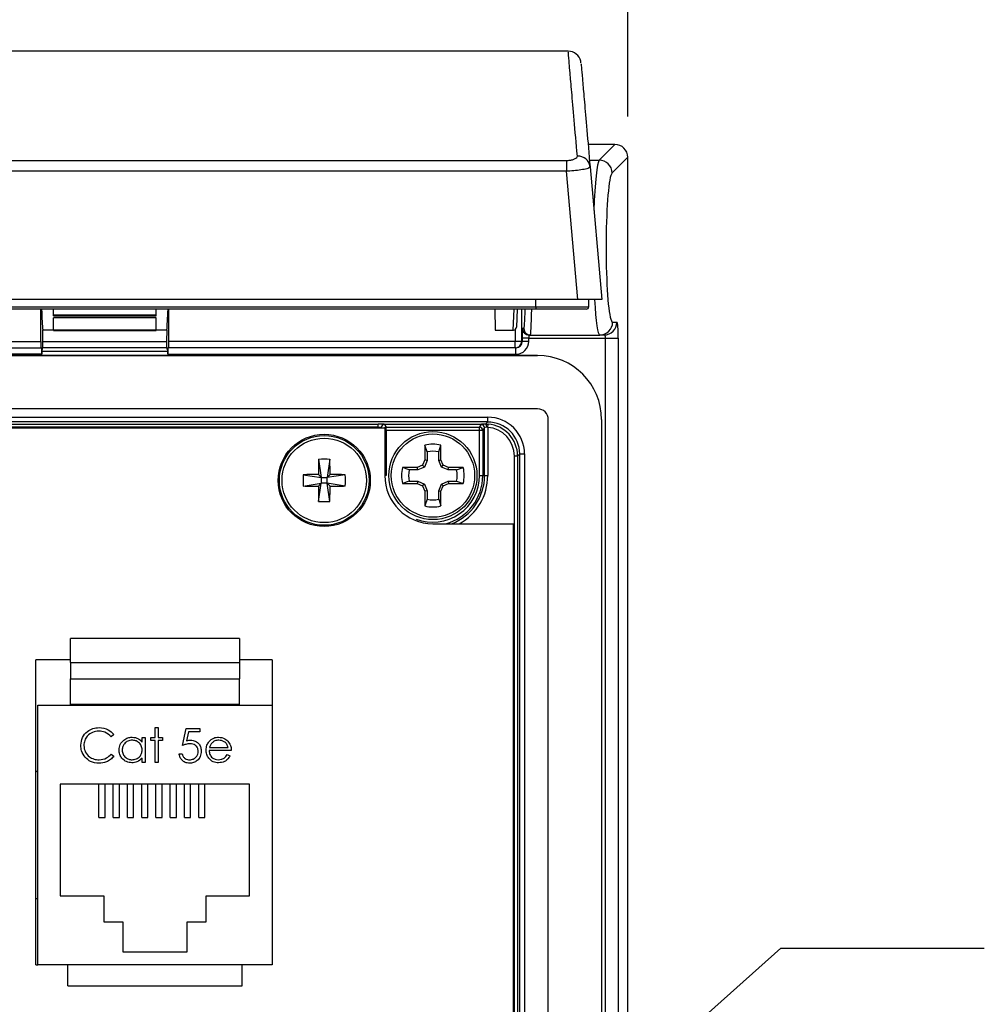
# Model space of a CAD drawing. Units: inches. Extents: x 0.4 to 16.6, y 0.2 to 10.8.
# Drawn here: x 6.8 to 8, y 7.9 to 9.1 of the extents above; entities that cross this region are included whole.
import ezdxf

# ---------------------------------------------------------------- set-up
doc = ezdxf.new("R2010")
doc.units = ezdxf.units.IN
doc.header["$MEASUREMENT"] = 0
doc.layers.add('FORMAT', color=7, linetype='Continuous')
doc.styles.add('SLDTEXTSTYLE0', font='TXT', dxfattribs={"width": 0.75})
doc.dimstyles.new('SLDDIMSTYLE2', dxfattribs={"dimtxt": 0.145833, "dimasz": 0.156, "dimexe": 0, "dimexo": 0.0625, "dimgap": 0.036458, "dimtad": 0, "dimtih": 1, "dimtoh": 1, "dimlfac": 2, "dimrnd": 1e-09, "dimzin": 12, "dimdsep": 46, "dimtxsty": 'SLDTEXTSTYLE0', "dimsah": 1, "dimcen": 0.09, "dimadec": 0, "dimazin": 3, "dimtfac": 1, "dimtofl": 0, "dimtmove": 0, "dimatfit": 3, "dimfxl": 0, "dimfrac": 2, "dimtolj": 1, "dimtzin": 12, "dimarcsym": 0})
doc.dimstyles.new('SLDDIMSTYLE3', dxfattribs={"dimtxt": 0.18, "dimasz": 0.156, "dimexe": 0, "dimexo": 0.0625, "dimgap": 0, "dimtad": 0, "dimtih": 1, "dimtoh": 1, "dimdec": 0, "dimrnd": 1e-09, "dimzin": 0, "dimdsep": 46, "dimtxsty": 'Standard', "dimsah": 1, "dimcen": 0.09, "dimadec": 0, "dimazin": 0, "dimtfac": 0.156, "dimtdec": 0, "dimtofl": 0, "dimtmove": 0, "dimatfit": 3, "dimfxl": 0, "dimfrac": 2, "dimtolj": 1, "dimtzin": 0, "dimarcsym": 0})

# ---------------------------------------------------------------- blocks, each defined once
blk = doc.blocks.new('_D_3')
at = {"layer": 'FORMAT', "color": 7}
for p, q in [((5.8606, 9.7644), (5.8162, 9.7644)), ((5.8162, 9.7644), (5.8162, 9.5329)), ((6.3455, 9.7644), (6.3899, 9.7644)), ((6.3899, 9.7644), (6.3899, 9.5329)), ((4.9495, 8.987), (4.9495, 9.6794)), ((7.5133, 8.987), (7.5133, 9.6794)), ((4.9495, 9.5544), (5.6883, 9.5544)), ((7.5133, 9.5544), (6.5178, 9.5544)), ((5.8162, 9.5329), (5.8606, 9.5329)), ((6.3899, 9.5329), (6.3455, 9.5329))]:
    blk.add_line(p, q, dxfattribs=at)
for points in [[(4.9495, 9.5544), (5.1055, 9.5284), (5.1055, 9.5804)], [(7.5133, 9.5544), (7.3573, 9.5804), (7.3573, 9.5284)]]:
    blk.add_solid(points, dxfattribs=at)
at = {"layer": 'FORMAT', "color": 7, "char_height": 0.14583, "attachment_point": 1, "style": 'SLDTEXTSTYLE0'}
for s, insert in [('130.2', (5.8606, 9.7209)), ('5.13', (5.9145, 9.5027))]:
    blk.add_mtext(s, dxfattribs=dict(at, insert=insert))

msp = doc.modelspace()

# ---------------------------------------------------------------- linework, layer by layer
at = {"color": 7, "linetype": 'Continuous', "lineweight": 25}
for p, q in [((7.4404, 9.0672), (6.3139, 9.0672)), ((7.4976, 8.9527), (7.4647, 8.9527)), ((7.4976, 8.9527), (7.4647, 8.9527)), ((7.4784, 8.9335), (7.4976, 8.9527)), ((7.4976, 8.9527), (7.4976, 8.9527)), ((6.5364, 8.9331), (7.4382, 8.9331)), ((7.4382, 8.9331), (7.4382, 8.9198)), ((7.4664, 8.9335), (7.4784, 8.9335)), ((7.4671, 8.9251), (7.4814, 8.7623)), ((7.5133, 8.937), (7.4941, 8.9178)), ((7.5133, 6.6997), (7.5133, 8.937)), ((7.5133, 6.6997), (7.5133, 8.937)), ((7.5133, 8.937), (7.5133, 8.937)), ((7.4382, 8.9198), (6.5361, 8.9198)), ((7.452, 8.7623), (7.4382, 8.9198)), ((7.452, 8.7623), (6.5306, 8.7623)), ((7.4004, 8.7534), (7.4004, 8.7623)), ((7.4814, 8.7623), (7.452, 8.7623)), ((7.4654, 8.7534), (7.4655, 8.7623)), ((7.4004, 8.7505), (6.3028, 8.7505)), ((6.3029, 8.7534), (7.4004, 8.7534)), ((6.7924, 8.7108), (6.7924, 8.7505)), ((6.8082, 8.7421), (6.8082, 8.7505)), ((6.9341, 8.7421), (6.9341, 8.7505)), ((6.9499, 8.7108), (6.9499, 8.7505)), ((7.3502, 8.7505), (7.3504, 8.7245)), ((7.3728, 8.7245), (7.3737, 8.7505)), ((7.3775, 8.7505), (7.3767, 8.7283)), ((7.3832, 8.7108), (7.3832, 8.7505)), ((7.4004, 8.7534), (7.4004, 8.7505)), ((6.9341, 8.7432), (6.8082, 8.7432)), ((6.8082, 8.7421), (6.9341, 8.7421)), ((6.9341, 8.7397), (6.8082, 8.7397)), ((6.8082, 8.7249), (6.8082, 8.7397)), ((6.9341, 8.7249), (6.9341, 8.7397)), ((7.4948, 8.7344), (7.5001, 8.7344)), ((6.7952, 8.7108), (6.7949, 8.7249)), ((6.7949, 8.7249), (6.8082, 8.7249)), ((6.8082, 8.7241), (6.8082, 8.7249)), ((6.9341, 8.7245), (6.8082, 8.7245)), ((6.8082, 8.7241), (6.9341, 8.7241)), ((6.9341, 8.7241), (6.9341, 8.7249)), ((6.9341, 8.7249), (6.9474, 8.7249)), ((6.9474, 8.7249), (6.9471, 8.7108)), ((7.3504, 8.7245), (7.3728, 8.7245)), ((7.3753, 8.7254), (7.3753, 8.7108)), ((7.3858, 8.7265), (7.3842, 8.7265)), ((6.3015, 8.7108), (6.7924, 8.7108)), ((6.7952, 8.7032), (6.7952, 8.7108)), ((6.7952, 8.7108), (6.9471, 8.7108)), ((6.9471, 8.7108), (6.9471, 8.7032)), ((7.3753, 8.7108), (6.9499, 8.7108)), ((7.3753, 8.7029), (7.3753, 8.7108)), ((7.3832, 8.7108), (7.3753, 8.7108)), ((7.3839, 8.7108), (7.3832, 8.7108)), ((7.3839, 8.7147), (7.3839, 8.7108)), ((7.3918, 8.7147), (7.3839, 8.7147)), ((7.3918, 8.7108), (7.3839, 8.7108)), ((7.3918, 8.7147), (7.4861, 8.7147)), ((7.3918, 8.7108), (7.3918, 8.7147)), ((7.3921, 8.7186), (7.3937, 8.7186)), ((7.3937, 8.7186), (7.4791, 8.7186)), ((7.4844, 8.7186), (7.4791, 8.7186)), ((7.4861, 8.7147), (7.5018, 8.7147)), ((7.4861, 6.7112), (7.4861, 8.7147)), ((7.5018, 8.7147), (7.5018, 6.7112)), ((6.3012, 8.7029), (6.7937, 8.7029)), ((6.7939, 8.699), (6.7952, 8.7032)), ((6.7939, 8.699), (6.7939, 8.695)), ((6.7939, 8.699), (6.9484, 8.699)), ((6.7952, 8.7032), (6.9471, 8.7032)), ((6.9471, 8.7032), (6.9484, 8.699)), ((6.9484, 8.699), (6.9484, 8.695)), ((7.376, 8.7029), (6.9486, 8.7029)), ((7.376, 8.695), (7.376, 8.7029)), ((6.7939, 8.695), (6.3009, 8.695)), ((7.4026, 8.6935), (6.3009, 8.6935)), ((6.3009, 8.6935), (7.4026, 8.6935)), ((6.9484, 8.695), (7.376, 8.695)), ((7.4026, 8.628), (6.2986, 8.628)), ((7.4026, 8.628), (6.2986, 8.628)), ((5.1214, 8.6178), (7.3414, 8.6178)), ((7.3414, 8.6119), (5.1214, 8.6119)), ((7.3388, 8.6092), (7.3414, 8.6119)), ((7.3414, 8.6119), (7.3414, 8.6178)), ((7.4158, 6.8643), (7.4158, 8.6148)), ((7.4813, 8.6148), (7.4813, 6.8643)), ((7.215, 8.6042), (5.3546, 8.6042)), ((5.3629, 8.6093), (7.2067, 8.6093)), ((7.2067, 8.6053), (5.3629, 8.6053)), ((7.2067, 8.6053), (7.2067, 8.6093)), ((7.2067, 8.6042), (7.2067, 8.6053)), ((7.2106, 8.6049), (7.2106, 8.6042)), ((7.2111, 8.6042), (7.2106, 8.6049)), ((7.2134, 8.6091), (7.3348, 8.6091)), ((7.2146, 8.6089), (7.2169, 8.6054)), ((7.215, 8.6042), (7.215, 8.546)), ((7.2169, 8.6015), (7.215, 8.6015)), ((7.2169, 8.6054), (7.3313, 8.6054)), ((7.2169, 8.6015), (7.2169, 8.6054)), ((7.2169, 8.6015), (7.2169, 8.546)), ((7.3313, 8.6015), (7.2169, 8.6015)), ((7.3313, 8.6054), (7.3336, 8.6089)), ((7.3313, 8.6015), (7.3313, 8.6054)), ((7.3313, 8.546), (7.3313, 8.6015)), ((7.3353, 8.6015), (7.3313, 8.6015)), ((7.3376, 8.6049), (7.3353, 8.6015)), ((7.3353, 8.6015), (7.3353, 8.546)), ((7.3376, 8.546), (7.3376, 8.6049)), ((7.3415, 8.6052), (7.3418, 8.6092)), ((7.3415, 8.6052), (7.3415, 8.546)), ((7.2643, 8.5832), (7.2643, 8.5653)), ((7.2671, 8.5751), (7.2643, 8.5832)), ((7.2671, 8.5751), (7.2671, 8.5647)), ((7.2812, 8.5751), (7.2839, 8.5832)), ((7.2812, 8.5647), (7.2812, 8.5751)), ((7.2839, 8.5653), (7.2839, 8.5832)), ((7.1337, 8.566), (7.137, 8.5438)), ((7.1475, 8.566), (7.1443, 8.5438)), ((7.2643, 8.5653), (7.2615, 8.5586)), ((7.2671, 8.5647), (7.2636, 8.5565)), ((7.2671, 8.5647), (7.2643, 8.5653)), ((7.2812, 8.5647), (7.2839, 8.5653)), ((7.2846, 8.5565), (7.2812, 8.5647)), ((7.2867, 8.5586), (7.2839, 8.5653)), ((7.3742, 6.93), (7.3742, 8.57)), ((7.3781, 8.57), (7.3742, 8.57)), ((7.3807, 8.5726), (7.3781, 8.57)), ((7.3781, 8.57), (7.3781, 6.93)), ((7.3807, 6.9274), (7.3807, 8.5726)), ((7.3807, 8.5726), (7.3866, 8.5726)), ((7.3866, 8.5726), (7.3866, 6.9274)), ((7.2549, 8.5559), (7.2369, 8.5559)), ((7.245, 8.5531), (7.2369, 8.5559)), ((7.2554, 8.5531), (7.245, 8.5531)), ((7.2615, 8.5586), (7.2549, 8.5559)), ((7.2554, 8.5531), (7.2549, 8.5559)), ((7.2636, 8.5565), (7.2554, 8.5531)), ((7.2636, 8.5565), (7.2615, 8.5586)), ((7.2846, 8.5565), (7.2867, 8.5586)), ((7.2928, 8.5531), (7.2846, 8.5565)), ((7.2933, 8.5559), (7.2867, 8.5586)), ((7.2928, 8.5531), (7.2933, 8.5559)), ((7.3032, 8.5531), (7.2928, 8.5531)), ((7.3113, 8.5559), (7.2933, 8.5559)), ((7.3032, 8.5531), (7.3113, 8.5559)), ((7.1148, 8.547), (7.137, 8.5438)), ((7.137, 8.5438), (7.1334, 8.5474)), ((7.137, 8.5438), (7.137, 8.5365)), ((7.137, 8.5438), (7.1443, 8.5438)), ((7.1479, 8.5474), (7.1443, 8.5438)), ((7.1665, 8.547), (7.1443, 8.5438)), ((7.1443, 8.5365), (7.1443, 8.5438)), ((7.2169, 8.546), (7.215, 8.546)), ((7.245, 8.539), (7.2369, 8.5362)), ((7.245, 8.539), (7.2554, 8.539)), ((7.2554, 8.539), (7.2549, 8.5362)), ((7.2554, 8.539), (7.2636, 8.5356)), ((7.2846, 8.5356), (7.2928, 8.539)), ((7.2928, 8.539), (7.2933, 8.5362)), ((7.2928, 8.539), (7.3032, 8.539)), ((7.3032, 8.539), (7.3113, 8.5362)), ((7.3313, 8.546), (7.3353, 8.546)), ((7.3376, 8.546), (7.3353, 8.546)), ((7.3376, 8.546), (7.3415, 8.546)), ((7.1148, 8.5332), (7.137, 8.5365)), ((7.1334, 8.5329), (7.137, 8.5365)), ((7.1337, 8.5143), (7.137, 8.5365)), ((7.1443, 8.5365), (7.137, 8.5365)), ((7.1443, 8.5365), (7.1479, 8.5329)), ((7.1665, 8.5332), (7.1443, 8.5365)), ((7.1475, 8.5143), (7.1443, 8.5365)), ((7.2369, 8.5362), (7.2549, 8.5362)), ((7.2549, 8.5362), (7.2615, 8.5334)), ((7.2636, 8.5356), (7.2615, 8.5334)), ((7.2615, 8.5334), (7.2643, 8.5268)), ((7.2636, 8.5356), (7.2671, 8.5273)), ((7.2671, 8.5273), (7.2643, 8.5268)), ((7.2643, 8.5268), (7.2643, 8.5088)), ((7.2671, 8.5273), (7.2671, 8.5169)), ((7.2812, 8.5273), (7.2846, 8.5356)), ((7.2812, 8.5169), (7.2812, 8.5273)), ((7.2812, 8.5273), (7.2839, 8.5268)), ((7.2839, 8.5268), (7.2867, 8.5334)), ((7.2839, 8.5088), (7.2839, 8.5268)), ((7.2846, 8.5356), (7.2867, 8.5334)), ((7.2867, 8.5334), (7.2933, 8.5362)), ((7.2933, 8.5362), (7.3113, 8.5362)), ((7.2671, 8.5169), (7.2643, 8.5088)), ((7.2812, 8.5169), (7.2839, 8.5088)), ((7.2741, 8.4869), (7.3731, 8.4869)), ((7.3731, 6.9349), (7.3731, 8.4869)), ((6.829, 8.3164), (6.829, 8.3461)), ((7.0365, 8.3461), (6.829, 8.3461)), ((7.0365, 8.3461), (7.0365, 8.3164)), ((6.829, 8.3199), (6.7865, 8.3199)), ((6.7865, 7.9449), (6.7865, 8.3199)), ((6.829, 8.3164), (7.0365, 8.3164)), ((6.829, 8.3164), (6.829, 8.2964)), ((7.0765, 8.3199), (7.0365, 8.3199)), ((7.0365, 8.3164), (7.0365, 8.2964)), ((7.0765, 8.3199), (7.0765, 8.2639)), ((6.829, 8.2964), (7.0365, 8.2964)), ((6.829, 8.2651), (6.829, 8.2964)), ((7.0365, 8.2651), (7.0365, 8.2964)), ((6.789, 7.9449), (6.789, 8.2639)), ((6.789, 8.2639), (7.0765, 8.2639)), ((6.829, 8.2651), (7.0365, 8.2651)), ((6.829, 8.2639), (6.829, 8.2651)), ((7.0365, 8.2639), (7.0365, 8.2651)), ((7.0765, 8.2639), (7.0765, 7.9449)), ((6.933, 8.2365), (6.9368, 8.2365)), ((6.933, 8.2242), (6.933, 8.2365)), ((6.9368, 8.2365), (6.9368, 8.2242)), ((6.8823, 8.2278), (6.879, 8.2253)), ((6.917, 8.2186), (6.917, 8.2242)), ((6.917, 8.2242), (6.9207, 8.2242)), ((6.9207, 8.2242), (6.9207, 8.1937)), ((6.9277, 8.2242), (6.933, 8.2242)), ((6.9277, 8.2205), (6.9277, 8.2242)), ((6.9368, 8.2242), (6.9421, 8.2242)), ((6.9421, 8.2242), (6.9421, 8.2205)), ((6.9667, 8.2146), (6.9709, 8.2354)), ((6.9709, 8.2354), (6.988, 8.2354)), ((6.9739, 8.2311), (6.9716, 8.2202)), ((6.988, 8.2311), (6.9739, 8.2311)), ((6.988, 8.2354), (6.988, 8.2311)), ((6.933, 8.2205), (6.9277, 8.2205)), ((6.933, 8.1937), (6.933, 8.2205)), ((6.9368, 8.2205), (6.9368, 8.1937)), ((6.9421, 8.2205), (6.9368, 8.2205)), ((6.9996, 8.2119), (7.0228, 8.2119)), ((6.879, 8.2039), (6.8823, 8.2014)), ((6.9624, 8.2044), (6.9661, 8.2044)), ((7.0265, 8.2082), (6.9993, 8.2082)), ((7.0216, 8.2034), (7.0249, 8.2016)), ((6.917, 8.1937), (6.917, 8.199)), ((6.9207, 8.1937), (6.917, 8.1937)), ((6.9368, 8.1937), (6.933, 8.1937)), ((6.7878, 8.1824), (6.7865, 8.1824)), ((6.7878, 8.1824), (6.789, 8.1824)), ((7.049, 8.1669), (6.8165, 8.1669)), ((6.8165, 8.1669), (6.8165, 8.0299)), ((6.864, 8.1262), (6.864, 8.1669)), ((6.8715, 8.1262), (6.8715, 8.1669)), ((6.8815, 8.1262), (6.8815, 8.1669)), ((6.889, 8.1262), (6.889, 8.1669)), ((6.899, 8.1262), (6.899, 8.1669)), ((6.9065, 8.1262), (6.9065, 8.1669)), ((6.9165, 8.1262), (6.9165, 8.1669)), ((6.924, 8.1262), (6.924, 8.1669)), ((6.934, 8.1262), (6.934, 8.1669)), ((6.9415, 8.1262), (6.9415, 8.1669)), ((6.9515, 8.1262), (6.9515, 8.1669)), ((6.959, 8.1262), (6.959, 8.1669)), ((6.969, 8.1262), (6.969, 8.1669)), ((6.9765, 8.1262), (6.9765, 8.1669)), ((6.9865, 8.1262), (6.9865, 8.1669)), ((6.994, 8.1262), (6.994, 8.1669)), ((7.049, 8.0299), (7.049, 8.1669)), ((6.864, 8.1262), (6.8715, 8.1262)), ((6.8815, 8.1262), (6.889, 8.1262)), ((6.899, 8.1262), (6.9065, 8.1262)), ((6.9165, 8.1262), (6.924, 8.1262)), ((6.934, 8.1262), (6.9415, 8.1262)), ((6.9515, 8.1262), (6.959, 8.1262)), ((6.969, 8.1262), (6.9765, 8.1262)), ((6.9865, 8.1262), (6.994, 8.1262)), ((6.7865, 8.0265), (6.7878, 8.0264)), ((6.7878, 8.0264), (6.789, 8.0264)), ((6.8165, 8.0299), (6.8698, 8.0299)), ((6.8698, 8.0299), (6.8698, 7.9979)), ((6.9958, 7.9979), (6.9958, 8.0299)), ((6.9958, 8.0299), (7.049, 8.0299)), ((6.8698, 7.9979), (6.8933, 7.9979)), ((6.8933, 7.9979), (6.8933, 7.9609)), ((6.9723, 7.9609), (6.9723, 7.9979)), ((6.9723, 7.9979), (6.9958, 7.9979)), ((6.8933, 7.9609), (6.9723, 7.9609)), ((6.7865, 7.9449), (6.789, 7.9449)), ((7.0765, 7.9449), (6.789, 7.9449)), ((6.8258, 7.9194), (6.8258, 7.9449)), ((7.0398, 7.9194), (7.0398, 7.9449)), ((6.8258, 7.9194), (7.0398, 7.9194))]:
    msp.add_line(p, q, dxfattribs=at)
for centre, radius in [((7.2741, 8.546), 0.0541), ((7.1406, 8.5401), 0.0566), ((7.1406, 8.5401), 0.0551), ((7.1406, 8.5401), 0.0518), ((7.2741, 8.546), 0.0512)]:
    msp.add_circle(centre, radius, dxfattribs=at)
for centre, radius, start, end in [((7.4403, 9.0515), 0.0157, 12.352, 90.2118), ((7.4403, 9.0515), 0.0157, 4.8533, 12.352), ((7.4521, 8.9233), 0.0152, 6.7361, 92.3264), ((7.4783, 8.9176), 0.0158, 0.5081, 89.4919), ((7.4625, 8.7535), 0.00295, 270, 359.5), ((7.4791, 8.7344), 0.0157, 270.1094, 0.109), ((7.4843, 8.7344), 0.0157, 270.1094, 0.109), ((7.3728, 8.7285), 0.00394, 276.1488, 358), ((7.3921, 8.7265), 0.00787, 179.9902, 269.9902), ((7.3937, 8.7265), 0.00787, 179.9902, 269.9902), ((7.3753, 8.7108), 0.00787, 270.0098, 0.0098), ((7.4026, 8.6148), 0.0787, 0, 90), ((7.4026, 8.6148), 0.0132, 0, 90), ((7.2146, 8.6049), 0.00394, 90.1007, 179.8557), ((7.2169, 8.6015), 0.00394, 90.1136, 135.2051), ((7.3313, 8.6015), 0.00394, 0.1443, 89.8993), ((7.3336, 8.6049), 0.00394, 0.1443, 89.8993), ((7.3359, 8.606), 0.00428, 350.1658, 48.4545), ((7.2741, 8.546), 0.0385, 75.1817, 104.8183), ((7.2741, 8.546), 0.0299, 76.3754, 103.6246), ((8.0324, 8.5406), 0.899, 178.3786, 179.5673), ((7.1406, 8.4082), 0.1579, 87.4983, 92.5017), ((6.2489, 8.5406), 0.899, 0.4327, 1.6214), ((7.2741, 8.546), 0.0385, 165.1817, 194.8183), ((7.2741, 8.546), 0.0299, 166.3754, 193.6246), ((7.2741, 8.546), 0.0299, 346.3754, 13.6246), ((7.2741, 8.546), 0.0385, 345.1817, 14.8183), ((7.2725, 8.5401), 0.1579, 177.4983, 182.5017), ((7.1402, 7.6484), 0.899, 90.4327, 91.6214), ((7.1411, 7.6484), 0.899, 88.3786, 89.5673), ((7.0087, 8.5401), 0.1579, 357.4983, 2.5017), ((7.2741, 8.546), 0.0591, 180, 270), ((7.2741, 8.546), 0.0572, 248.87, 0), ((7.2741, 8.546), 0.0612, 284.92, 0), ((7.2741, 8.546), 0.0635, 291.3962, 0), ((7.2741, 8.546), 0.0674, 298.7497, 360), ((7.1402, 9.4319), 0.899, 268.3786, 269.5673), ((8.0324, 8.5397), 0.899, 180.4327, 181.6214), ((6.2489, 8.5397), 0.899, 358.3786, 359.5673), ((7.1411, 9.4319), 0.899, 270.4327, 271.6214), ((7.1406, 8.672), 0.1579, 267.4983, 272.5017), ((7.2741, 8.546), 0.0299, 256.3754, 283.6246), ((7.2741, 8.546), 0.0385, 255.1817, 284.8183)]:
    msp.add_arc(centre, radius, start, end, dxfattribs=at)
for centre, major_axis, ratio, start_param, end_param in [((7.4975, 8.9369), (0.0112, 0.0112), 0.998076, 5.501585, 7.064785), ((7.4791, 8.8262), (0, 0.1076), 0.074686, 0.087266, 1.136118), ((7.4948, 8.8262), (0, 0.0919), 0.087489, 0.191833, 2.947721), ((7.4948, 8.8262), (0, 0.0919), 0.087489, 0.087266, 0.191833), ((7.4791, 8.8262), (0, 0.1076), 0.074686, 2.207445, 3.141593), ((6.7962, 8.8262), (0, 0.1076), 0.034921, 2.351402, 2.797976), ((6.9461, 8.8262), (0, 0.1076), 0.034921, 3.485209, 3.931784), ((7.3858, 8.8262), (0, 0.0997), 0.026186, 3.141593, 3.850206), ((7.3937, 8.8262), (0, 0.1076), 0.02427, 3.141593, 3.931784), ((7.4948, 8.8262), (0, 0.0919), 0.087489, 2.947721, 3.141593), ((7.5001, 8.7147), (0, 0.0197), 0.087489, 4.712389, 6.283185), ((7.3842, 8.7147), (0, 0.0118), 0.026186, 0, 1.570796), ((6.7927, 8.7108), (0, 0.00787), 0.034921, 1.570796, 3.141593), ((6.9496, 8.7108), (0, 0.00787), 0.034921, 3.141593, 4.712389), ((7.376, 8.7108), (-0.0158, 0), 0.999657, 1.570796, 3.141593), ((7.376, 8.7108), (0.00788, 0), 0.998973, 4.712389, 6.283185), ((7.3921, 8.7147), (0, 0.00394), 0.078558, 0, 1.570796), ((7.4844, 8.7147), (0, 0.00394), 0.437443, 4.712389, 6.283185), ((6.7937, 8.695), (0, 0.00787), 0.034921, 4.712389, 6.283185), ((6.9486, 8.695), (0, 0.00787), 0.034921, 0, 1.570796), ((7.3413, 8.5724), (0.0321, 0.0321), 0.997265, 5.499157, 7.067214), ((7.3413, 8.5724), (0.0279, 0.0279), 0.996448, 5.499157, 7.067214), ((7.2067, 8.6089), (0.00787, 0), 0.052408, 0.554088, 1.570796), ((7.2067, 8.6049), (0.00394, 0), 0.104816, 0.034907, 1.570796), ((7.2067, 8.6089), (0.00787, 0), 0.052408, 0.034907, 0.554088), ((7.3415, 8.6089), (0.00787, 0), 0.052408, 2.587505, 3.106686), ((7.3415, 8.6089), (0.00787, 0), 0.052408, 1.928275, 2.587505), ((7.3415, 8.6049), (0.00394, 0), 0.104816, 1.928275, 3.106686), ((7.3387, 8.5699), (0.0251, 0.0251), 0.997265, 5.499157, 6.990213), ((7.3387, 8.5699), (0.0279, 0.0279), 0.99781, 5.499157, 6.990213)]:
    msp.add_ellipse(centre, major_axis=major_axis, ratio=ratio, start_param=start_param, end_param=end_param, dxfattribs=at)
for points, knots in [([(7.4515, 8.9385), (7.4501, 8.9539), (7.4474, 8.9847), (7.4445, 9.0186), (7.4421, 9.0464), (7.4408, 9.061), (7.4403, 9.0671), (7.4404, 9.0661), (7.4404, 9.0656)], [0, 0, 0, 0, 0.1324, 0.264972, 0.397326, 0.603537, 0.809899, 1, 1, 1, 1]), ([(7.4561, 9.0512), (7.4561, 9.0518), (7.456, 9.0529), (7.4565, 9.0469), (7.4577, 9.0333), (7.46, 9.0066), (7.463, 8.9724), (7.4658, 8.9409), (7.4671, 8.9251)], [0, 0, 0, 0, 0.212377, 0.4067006, 0.6009017, 0.7338462, 0.8670176, 1, 1, 1, 1]), ([(7.4382, 8.9331), (7.4389, 8.9331), (7.441, 8.9332), (7.4447, 8.9337), (7.4485, 8.9349), (7.4511, 8.9366), (7.4513, 8.9379), (7.4515, 8.9385)], [0, 0, 0, 0, 0.0883988, 0.2884513, 0.5128191, 0.7565776, 1, 1, 1, 1]), ([(7.4671, 8.9251), (7.4668, 8.9246), (7.4661, 8.9236), (7.4603, 8.9221), (7.4521, 8.9208), (7.4442, 8.9201), (7.4396, 8.9198), (7.4382, 8.9198)], [0, 0, 0, 0, 0.2335888, 0.473504, 0.7013172, 0.9083916, 1, 1, 1, 1]), ([(7.4004, 8.7534), (7.4004, 8.7534), (7.4052, 8.7534), (7.4174, 8.7534), (7.4356, 8.7534), (7.4522, 8.7534), (7.4608, 8.7534), (7.4647, 8.7534), (7.4652, 8.7534), (7.4654, 8.7534)], [0, 0, 0, 0, 0.000012, 0.142667, 0.357242, 0.570937, 0.785129, 0.872778, 1, 1, 1, 1]), ([(7.4625, 8.7505), (7.4618, 8.7505), (7.4604, 8.7505), (7.4497, 8.7505), (7.434, 8.7505), (7.4166, 8.7505), (7.405, 8.7505), (7.4004, 8.7505)], [0, 0, 0, 0, 0.214277, 0.42859, 0.642444, 0.857194, 1, 1, 1, 1]), ([(6.8417, 8.2148), (6.842, 8.2181), (6.8428, 8.2246), (6.849, 8.2318), (6.8564, 8.2359), (6.8615, 8.2363), (6.8641, 8.2365)], [0, 0, 0, 0, 0.2795119, 0.5590796, 0.7793739, 1, 1, 1, 1]), ([(6.8641, 8.2365), (6.8681, 8.236), (6.8752, 8.2352), (6.8801, 8.2301), (6.8823, 8.2278)], [0, 0, 0, 0, 0.559517, 1, 1, 1, 1]), ([(6.8639, 8.2322), (6.8612, 8.2319), (6.8559, 8.2313), (6.8497, 8.2268), (6.846, 8.2208), (6.8456, 8.2166), (6.8454, 8.2145)], [0, 0, 0, 0, 0.279856, 0.559519, 0.779686, 1, 1, 1, 1]), ([(6.879, 8.2253), (6.8766, 8.2275), (6.8723, 8.2315), (6.8664, 8.232), (6.8639, 8.2322)], [0, 0, 0, 0, 0.558427, 1, 1, 1, 1]), ([(6.8887, 8.2091), (6.889, 8.2114), (6.8895, 8.2161), (6.894, 8.2211), (6.8992, 8.2243), (6.9028, 8.2246), (6.9047, 8.2247)], [0, 0, 0, 0, 0.279413, 0.559191, 0.779548, 1, 1, 1, 1]), ([(6.9047, 8.2247), (6.9074, 8.2244), (6.9123, 8.2239), (6.9156, 8.2202), (6.917, 8.2186)], [0, 0, 0, 0, 0.559062, 1, 1, 1, 1]), ([(6.999, 8.2191), (7.0009, 8.2209), (7.0042, 8.2242), (7.0089, 8.2246), (7.0109, 8.2247)], [0, 0, 0, 0, 0.558577, 1, 1, 1, 1]), ([(7.0109, 8.2247), (7.0136, 8.2244), (7.0185, 8.2239), (7.0217, 8.2203), (7.0232, 8.2187)], [0, 0, 0, 0, 0.558919, 1, 1, 1, 1]), ([(6.8469, 8.2), (6.8452, 8.2025), (6.8421, 8.207), (6.8418, 8.2124), (6.8417, 8.2148)], [0, 0, 0, 0, 0.559029, 1, 1, 1, 1]), ([(6.8454, 8.2145), (6.8457, 8.2118), (6.8464, 8.2064), (6.8516, 8.2006), (6.8578, 8.1974), (6.862, 8.1971), (6.8641, 8.1969)], [0, 0, 0, 0, 0.279434, 0.558921, 0.779283, 1, 1, 1, 1]), ([(6.9047, 8.221), (6.9029, 8.2208), (6.8994, 8.2204), (6.8953, 8.2172), (6.8929, 8.2132), (6.8926, 8.2104), (6.8924, 8.209)], [0, 0, 0, 0, 0.2797672, 0.5592905, 0.7797189, 1, 1, 1, 1]), ([(6.917, 8.2089), (6.9168, 8.2107), (6.9164, 8.2143), (6.913, 8.2183), (6.909, 8.2207), (6.9061, 8.2209), (6.9047, 8.221)], [0, 0, 0, 0, 0.27966, 0.55921, 0.779487, 1, 1, 1, 1]), ([(6.9758, 8.2167), (6.9741, 8.2165), (6.9709, 8.2162), (6.968, 8.2151), (6.9667, 8.2146)], [0, 0, 0, 0, 0.559416, 1, 1, 1, 1]), ([(6.9716, 8.2202), (6.9725, 8.2204), (6.9741, 8.2209), (6.9758, 8.221), (6.9765, 8.221)], [0, 0, 0, 0, 0.560064, 1, 1, 1, 1]), ([(6.9859, 8.2075), (6.9857, 8.209), (6.9854, 8.2118), (6.9826, 8.215), (6.9792, 8.2165), (6.977, 8.2166), (6.9758, 8.2167)], [0, 0, 0, 0, 0.279539, 0.558617, 0.779047, 1, 1, 1, 1]), ([(6.9765, 8.221), (6.9785, 8.2208), (6.9825, 8.2204), (6.9869, 8.2166), (6.9893, 8.212), (6.9895, 8.2089), (6.9896, 8.2074)], [0, 0, 0, 0, 0.279688, 0.559025, 0.779292, 1, 1, 1, 1]), ([(6.9955, 8.2089), (6.9957, 8.211), (6.996, 8.2146), (6.9981, 8.2177), (6.999, 8.2191)], [0, 0, 0, 0, 0.559427, 1, 1, 1, 1]), ([(7.0033, 8.2181), (7.0024, 8.2171), (7.0007, 8.2153), (7, 8.2129), (6.9996, 8.2119)], [0, 0, 0, 0, 0.558795, 1, 1, 1, 1]), ([(7.0111, 8.221), (7.0095, 8.2208), (7.0066, 8.2206), (7.0043, 8.2189), (7.0033, 8.2181)], [0, 0, 0, 0, 0.559458, 1, 1, 1, 1]), ([(7.0228, 8.2119), (7.0223, 8.2133), (7.0214, 8.2162), (7.0182, 8.2191), (7.0146, 8.2207), (7.0123, 8.2209), (7.0111, 8.221)], [0, 0, 0, 0, 0.280138, 0.559194, 0.779598, 1, 1, 1, 1]), ([(7.0232, 8.2187), (7.0243, 8.2169), (7.0262, 8.2136), (7.0264, 8.2098), (7.0265, 8.2082)], [0, 0, 0, 0, 0.558897, 1, 1, 1, 1]), ([(6.8641, 8.1927), (6.8604, 8.193), (6.8539, 8.1935), (6.8491, 8.198), (6.8469, 8.2)], [0, 0, 0, 0, 0.559804, 1, 1, 1, 1]), ([(6.8641, 8.1969), (6.8673, 8.1973), (6.8731, 8.198), (6.8772, 8.2021), (6.879, 8.2039)], [0, 0, 0, 0, 0.558772, 1, 1, 1, 1]), ([(6.8823, 8.2014), (6.881, 8.1999), (6.8784, 8.197), (6.8722, 8.1935), (6.8672, 8.193), (6.8641, 8.1927)], [0, 0, 0, 0, 0.28041, 0.560795, 1, 1, 1, 1]), ([(6.9045, 8.1932), (6.9022, 8.1935), (6.8975, 8.194), (6.8923, 8.1983), (6.8891, 8.2035), (6.8888, 8.2072), (6.8887, 8.2091)], [0, 0, 0, 0, 0.279573, 0.559333, 0.779589, 1, 1, 1, 1]), ([(6.8924, 8.209), (6.8927, 8.2072), (6.8932, 8.2037), (6.8964, 8.1997), (6.9005, 8.1974), (6.9033, 8.1971), (6.9047, 8.1969)], [0, 0, 0, 0, 0.279429, 0.559146, 0.77957, 1, 1, 1, 1]), ([(6.9047, 8.1969), (6.9065, 8.1972), (6.91, 8.1976), (6.9142, 8.2006), (6.9166, 8.2047), (6.9169, 8.2075), (6.917, 8.2089)], [0, 0, 0, 0, 0.279822, 0.559387, 0.779603, 1, 1, 1, 1]), ([(6.9751, 8.1927), (6.9733, 8.1929), (6.9697, 8.1932), (6.9657, 8.1964), (6.9632, 8.2003), (6.9627, 8.2031), (6.9624, 8.2044)], [0, 0, 0, 0, 0.279625, 0.559019, 0.77938, 1, 1, 1, 1]), ([(6.9661, 8.2044), (6.9665, 8.2032), (6.9671, 8.2009), (6.9696, 8.1985), (6.9725, 8.1972), (6.9744, 8.197), (6.9753, 8.1969)], [0, 0, 0, 0, 0.2800502, 0.5591657, 0.7795831, 1, 1, 1, 1]), ([(6.9896, 8.2074), (6.9894, 8.2052), (6.9889, 8.2009), (6.9852, 8.1959), (6.9802, 8.1931), (6.9768, 8.1928), (6.9751, 8.1927)], [0, 0, 0, 0, 0.279864, 0.559271, 0.779424, 1, 1, 1, 1]), ([(6.9753, 8.1969), (6.9769, 8.1971), (6.98, 8.1975), (6.9835, 8.2003), (6.9856, 8.2038), (6.9858, 8.2063), (6.9859, 8.2075)], [0, 0, 0, 0, 0.279617, 0.559357, 0.779559, 1, 1, 1, 1]), ([(7.0108, 8.1932), (7.0085, 8.1934), (7.0039, 8.1938), (6.9989, 8.1983), (6.996, 8.2035), (6.9957, 8.2071), (6.9955, 8.2089)], [0, 0, 0, 0, 0.2798853, 0.5588589, 0.779462, 1, 1, 1, 1]), ([(6.9993, 8.2082), (6.9994, 8.2065), (6.9998, 8.2032), (7.0028, 8.1995), (7.0065, 8.1973), (7.0091, 8.1971), (7.0104, 8.1969)], [0, 0, 0, 0, 0.2799631, 0.5593589, 0.7795256, 1, 1, 1, 1]), ([(7.0104, 8.1969), (7.0116, 8.1971), (7.0141, 8.1973), (7.0184, 8.1991), (7.0204, 8.2017), (7.0216, 8.2034)], [0, 0, 0, 0, 0.280534, 0.560966, 1, 1, 1, 1]), ([(7.0249, 8.2016), (7.024, 8.2002), (7.0223, 8.1975), (7.0176, 8.1939), (7.0134, 8.1935), (7.0108, 8.1932)], [0, 0, 0, 0, 0.280919, 0.561407, 1, 1, 1, 1]), ([(6.917, 8.199), (6.915, 8.1971), (6.9115, 8.1938), (6.9067, 8.1934), (6.9045, 8.1932)], [0, 0, 0, 0, 0.558763, 1, 1, 1, 1])]:
    msp.add_open_spline(points, degree=3, knots=knots, dxfattribs=at)
for points in [[(7.3388, 8.6092), (7.3397, 8.6093), (7.3408, 8.6092), (7.3418, 8.6092)], [(7.3415, 8.6052), (7.341, 8.6053), (7.3406, 8.6053), (7.3401, 8.6053)]]:
    msp.add_open_spline(points, degree=3, dxfattribs=at)

# ---------------------------------------------------------------- dimensions: what is measured, and where the dimension line sits
at = {"layer": 'FORMAT', "color": 7}
dim = msp.add_linear_dim(base=(4.9495, 9.5544), p1=(7.5133, 8.937), p2=(4.9495, 8.937), dimstyle='SLDDIMSTYLE2', dxfattribs=at)
dim.commit()
dim.dimension.update_dxf_attribs({"geometry": '_D_3', "text_midpoint": (6.1031, 9.5544), "dimtype": 160})

# ---------------------------------------------------------------- leaders
msp.add_leader([(7.0765, 7.408), (7.7013, 7.9656), (7.9513, 7.9656)], dimstyle='SLDDIMSTYLE3', dxfattribs=at)

doc.saveas('drawing.dxf')
